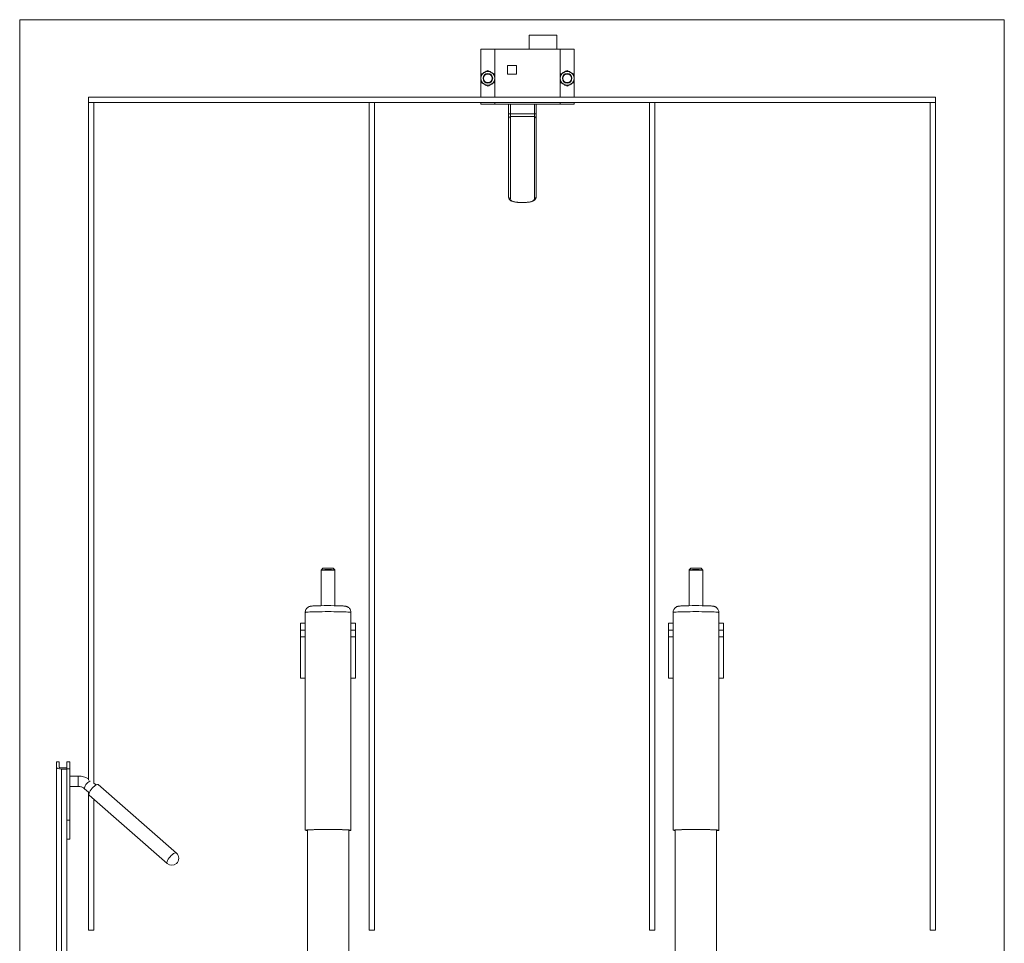
# Paper-space layout 'PDF' of a CAD drawing. Units: inches. Extents: x 0.1 to 10.8, y 0.2 to 8.5.
# Drawn here: x 1.9 to 3.7, y 2.5 to 4.1 of the extents above; entities that cross this region are included whole.
import ezdxf

# ---------------------------------------------------------------- set-up
doc = ezdxf.new("R2010")
doc.units = ezdxf.units.IN
doc.header["$MEASUREMENT"] = 0

psp = doc.layouts.new('PDF')

# ---------------------------------------------------------------- linework, layer by layer
at = {"color": 7, "linetype": 'Continuous', "lineweight": 15}
for p, q in [((1.9014221, 4.1369894), (3.685822, 4.1369894)), ((1.9014221, 2.3306144), (1.9014221, 4.1369894)), ((3.685822, 4.1369894), (3.685822, 2.3306144)), ((2.824872, 4.0837143), (2.824872, 4.1087144)), ((2.824872, 4.1087144), (2.874872, 4.1087144)), ((2.874872, 4.0837143), (2.874872, 4.1087144)), ((2.737372, 4.0382758), (2.737372, 4.0837143)), ((2.737372, 4.0837143), (2.762372, 4.0837143)), ((2.762372, 4.0837143), (2.881122, 4.0837143)), ((2.762372, 3.9963643), (2.762372, 4.0837143)), ((2.881122, 3.9963643), (2.881122, 4.0837143)), ((2.881122, 4.0837143), (2.906122, 4.0837143)), ((2.906122, 4.0382758), (2.906122, 4.0837143)), ((2.801622, 4.0542144), (2.785622, 4.0542144)), ((2.785622, 4.0542144), (2.785622, 4.0382144)), ((2.801622, 4.0382144), (2.801622, 4.0542144)), ((2.785622, 4.0382144), (2.801622, 4.0382144)), ((2.737372, 3.9963643), (2.737372, 4.023153)), ((2.906122, 3.9963643), (2.906122, 4.023153)), ((2.026422, 3.9963643), (2.026422, 3.9869894)), ((2.026422, 3.9963643), (3.5608221, 3.9963643)), ((2.026422, 2.7587392), (2.026422, 3.9869894)), ((2.026422, 3.9869894), (2.035797, 3.9869894)), ((2.026422, 3.9869894), (3.5608221, 3.9869894)), ((2.035797, 2.7530689), (2.035797, 3.9869894)), ((2.5347637, 2.4869894), (2.5347637, 3.9869894)), ((2.5347637, 3.9869894), (2.5441387, 3.9869894)), ((2.5441387, 2.4869894), (2.5441387, 3.9869894)), ((2.737372, 3.9837144), (2.737372, 3.9869894)), ((2.737372, 3.9837144), (2.762372, 3.9837144)), ((2.762372, 3.9837144), (2.762372, 3.9869894)), ((2.762372, 3.9837144), (2.881122, 3.9837144)), ((2.787372, 3.9661231), (2.787372, 3.9837144)), ((2.790622, 3.9837144), (2.790622, 3.9661231)), ((2.834122, 3.9661231), (2.834122, 3.9837144)), ((2.837372, 3.9837144), (2.837372, 3.9661231)), ((2.881122, 3.9837144), (2.881122, 3.9869894)), ((2.881122, 3.9837144), (2.906122, 3.9837144)), ((2.906122, 3.9837144), (2.906122, 3.9869894)), ((3.0431054, 2.4869894), (3.0431054, 3.9869894)), ((3.0431054, 3.9869894), (3.0524804, 3.9869894)), ((3.0524804, 2.4869894), (3.0524804, 3.9869894)), ((3.5514471, 2.4869894), (3.5514471, 3.9869894)), ((3.5514471, 3.9869894), (3.5608221, 3.9869894)), ((3.5608221, 3.9963643), (3.5608221, 3.9869894)), ((3.5608221, 2.4869894), (3.5608221, 3.9869894)), ((2.790622, 3.9661231), (2.787372, 3.9661231)), ((2.787372, 3.9583518), (2.787372, 3.9661231)), ((2.790622, 3.9661231), (2.790622, 3.9612321)), ((2.834122, 3.9661231), (2.790622, 3.9661231)), ((2.834122, 3.9612321), (2.834122, 3.9661231)), ((2.837372, 3.9661231), (2.834122, 3.9661231)), ((2.837372, 3.9661231), (2.837372, 3.9583518)), ((2.787372, 3.8155845), (2.787372, 3.9583518)), ((2.790622, 3.9612321), (2.790622, 3.8126517)), ((2.834122, 3.9612321), (2.790622, 3.9612321)), ((2.834122, 3.8126517), (2.834122, 3.9612321)), ((2.837372, 3.9583518), (2.837372, 3.8155845)), ((2.812367, 3.8057109), (2.812377, 3.8057109)), ((2.812367, 3.8057109), (2.812367, 3.8056662)), ((2.812367, 3.8056662), (2.812367, 3.8056653)), ((2.812367, 3.8056653), (2.812377, 3.8056653)), ((2.812377, 3.8056663), (2.812377, 3.8057109)), ((2.812377, 3.8056653), (2.812377, 3.8056663)), ((2.8123771, 3.8056786), (2.8130064, 3.8056792)), ((2.4507945, 3.1425777), (2.4482537, 3.14004)), ((2.4723237, 3.14004), (2.4697829, 3.1425777)), ((3.1174612, 3.1425777), (3.1149204, 3.14004)), ((3.1389904, 3.14004), (3.1364496, 3.1425777)), ((2.4477887, 3.1389211), (2.4477887, 3.0748194)), ((2.4727887, 3.0748194), (2.4727887, 3.1389211)), ((3.1144554, 3.1389211), (3.1144554, 3.0748194)), ((3.1394554, 3.0748194), (3.1394554, 3.1389211)), ((2.4187887, 3.0626149), (2.4187887, 2.6678555)), ((2.5017887, 2.6678555), (2.5017887, 3.0626149)), ((3.0854554, 3.0626149), (3.0854554, 2.6678555)), ((3.1684554, 2.6678555), (3.1684554, 3.0626149)), ((2.4187887, 3.0432394), (2.4102887, 3.0432394)), ((2.4102887, 3.0307394), (2.4102887, 3.0432394)), ((2.5102887, 3.0432394), (2.5017887, 3.0432394)), ((2.5102887, 3.0307394), (2.5102887, 3.0432394)), ((3.0854554, 3.0432394), (3.0769554, 3.0432394)), ((3.0769554, 3.0307394), (3.0769554, 3.0432394)), ((3.1769554, 3.0432394), (3.1684554, 3.0432394)), ((3.1769554, 3.0307394), (3.1769554, 3.0432394)), ((2.4187887, 3.0307394), (2.4102887, 3.0307394)), ((2.4102887, 3.0182394), (2.4102887, 3.0307394)), ((2.4102887, 3.0182394), (2.4102887, 2.9432394)), ((2.4187887, 3.0182394), (2.4102887, 3.0182394)), ((2.5102887, 3.0307394), (2.5017887, 3.0307394)), ((2.5102887, 3.0182394), (2.5017887, 3.0182394)), ((2.5102887, 3.0307394), (2.5102887, 3.0182394)), ((2.5102887, 3.0182394), (2.5102887, 2.9432394)), ((3.0854554, 3.0307394), (3.0769554, 3.0307394)), ((3.0769554, 3.0182394), (3.0769554, 3.0307394)), ((3.0769554, 3.0182394), (3.0769554, 2.9432394)), ((3.0854554, 3.0182394), (3.0769554, 3.0182394)), ((3.1769554, 3.0307394), (3.1684554, 3.0307394)), ((3.1769554, 3.0182394), (3.1684554, 3.0182394)), ((3.1769554, 3.0307394), (3.1769554, 3.0182394)), ((3.1769554, 3.0182394), (3.1769554, 2.9432394)), ((2.4187887, 2.9432394), (2.4102887, 2.9432394)), ((2.5102887, 2.9432394), (2.5017887, 2.9432394)), ((3.0854554, 2.9432394), (3.0769554, 2.9432394)), ((3.1769554, 2.9432394), (3.1684554, 2.9432394)), ((1.9732471, 2.7916539), (1.967997, 2.7916539)), ((1.967997, 2.7822551), (1.967997, 2.7916539)), ((1.9732471, 2.7822551), (1.9732471, 2.7916539)), ((1.986747, 2.7916539), (1.9922171, 2.7916539)), ((1.986747, 2.7793761), (1.986747, 2.7916539)), ((1.9922171, 2.7793761), (1.9922171, 2.7916539)), ((1.967997, 2.2551232), (1.967997, 2.7822551)), ((1.9771471, 2.7807118), (1.986747, 2.7807118)), ((1.9771471, 2.2595242), (1.9771471, 2.7786341)), ((1.9771471, 2.7786341), (1.986747, 2.7786341)), ((1.986747, 2.7786341), (1.986747, 2.7807118)), ((1.986747, 2.7793761), (1.9922171, 2.7793761)), ((1.986747, 2.7786341), (1.986747, 2.2595242)), ((1.9922171, 2.6860267), (1.9922171, 2.7793761)), ((2.0076417, 2.7659391), (1.9922171, 2.7659391)), ((2.0076417, 2.7471891), (2.0076417, 2.7659391)), ((2.0397406, 2.7499688), (2.035797, 2.7534262)), ((2.1853366, 2.6264769), (2.0439152, 2.7504647)), ((1.9922171, 2.7471891), (2.0076417, 2.7471891)), ((2.019139, 2.7430951), (2.026422, 2.7367098)), ((2.026422, 2.4869894), (2.026422, 2.7367771)), ((2.0274342, 2.7316665), (2.1688556, 2.6076786)), ((2.035797, 2.4869894), (2.035797, 2.7243346)), ((1.986747, 2.6860267), (1.9922171, 2.6860267)), ((1.9922171, 2.6517562), (1.9922171, 2.6860267)), ((2.4227887, 2.6681185), (2.4227887, 2.335558)), ((2.4977887, 2.335558), (2.4977887, 2.6681185)), ((3.0894554, 2.6681185), (3.0894554, 2.335558)), ((3.1644554, 2.335558), (3.1644554, 2.6681185)), ((1.986747, 2.6517562), (1.9922171, 2.6517562)), ((2.026422, 2.4869894), (2.035797, 2.4869894)), ((2.5347637, 2.4869894), (2.5441387, 2.4869894)), ((3.0431054, 2.4869894), (3.0524804, 2.4869894)), ((3.5514471, 2.4869894), (3.5608221, 2.4869894))]:
    psp.add_line(p, q, dxfattribs=at)
at = {"color": 7, "linetype": 'Continuous', "lineweight": 15, "flags": 128}
for points in [[(2.4187887, 3.0626149), (2.4191438, 3.0628039), (2.4202028, 3.0629897), (2.4219477, 3.0631691), (2.4243487, 3.063339), (2.4273646, 3.0634965), (2.4309438, 3.063639), (2.4350251, 3.0637639), (2.4395387, 3.0638691), (2.4444074, 3.063953), (2.4495477, 3.0640139), (2.4548719, 3.0640508), (2.4602887, 3.0640632), (2.4657055, 3.0640508), (2.4710297, 3.0640139), (2.4761701, 3.063953), (2.4810387, 3.0638691), (2.4855523, 3.0637639), (2.4896336, 3.063639), (2.4932129, 3.0634965), (2.4962288, 3.063339), (2.4986297, 3.0631691), (2.5003746, 3.0629897), (2.5014337, 3.0628039), (2.5017887, 3.0626149), (2.5017887, 3.0626149)], [(3.0854554, 3.0626149), (3.0858104, 3.0628039), (3.0868694, 3.0629897), (3.0886144, 3.0631691), (3.0910153, 3.063339), (3.0940312, 3.0634965), (3.0976105, 3.063639), (3.1016918, 3.0637639), (3.1062054, 3.0638691), (3.111074, 3.063953), (3.1162144, 3.0640139), (3.1215386, 3.0640508), (3.1269554, 3.0640632), (3.1323722, 3.0640508), (3.1376964, 3.0640139), (3.1428367, 3.063953), (3.1477054, 3.0638691), (3.152219, 3.0637639), (3.1563003, 3.063639), (3.1598795, 3.0634965), (3.1628954, 3.063339), (3.1652964, 3.0631691), (3.1670413, 3.0629897), (3.1681003, 3.0628039), (3.1684554, 3.0626149), (3.1684554, 3.0626149)], [(2.019139, 2.7430951), (2.018752, 2.7437726), (2.018752, 2.7450007), (2.0192391, 2.7466102), (2.0201771, 2.7484818), (2.0214965, 2.7504767), (2.0230994, 2.752447), (2.024867, 2.7542465), (2.0266681, 2.7557419), (2.0283692, 2.756822), (2.0293952, 2.757274)], [(2.0439152, 2.7504647), (2.0435011, 2.7507213), (2.0422907, 2.7508529), (2.0406958, 2.7504158), (2.038809, 2.7494352), (2.0367401, 2.7479682), (2.0346093, 2.7461001), (2.0325404, 2.7439393), (2.0306537, 2.7416116), (2.0290588, 2.7392522), (2.0278483, 2.7369981), (2.0270927, 2.7349804), (2.0268359, 2.7333164), (2.0270927, 2.7321027), (2.0274342, 2.7316665)], [(2.4187887, 2.6678555), (2.4191438, 2.6680445), (2.4202028, 2.6682303), (2.4219477, 2.6684097), (2.4243487, 2.6685796), (2.4273646, 2.6687372), (2.4309438, 2.6688796), (2.4350251, 2.6690045), (2.4395387, 2.6691098), (2.4444074, 2.6691936), (2.4495477, 2.6692545), (2.4548719, 2.6692914), (2.4602887, 2.6693038), (2.4657055, 2.6692914), (2.4710297, 2.6692545), (2.4761701, 2.6691936), (2.4810387, 2.6691098), (2.4855523, 2.6690045), (2.4896336, 2.6688796), (2.4932129, 2.6687372), (2.4962288, 2.6685796), (2.4986297, 2.6684097), (2.5003746, 2.6682303), (2.5014337, 2.6680445), (2.5017887, 2.6678555), (2.5014337, 2.6676664), (2.5003746, 2.6674806), (2.4986297, 2.6673012), (2.4977887, 2.6672351)], [(2.4220387, 2.6678555), (2.422395, 2.6680372), (2.4234571, 2.6682156), (2.4252054, 2.6683873), (2.4276072, 2.6685491), (2.4306178, 2.6686979), (2.434181, 2.6688311), (2.4382307, 2.6689461), (2.4426912, 2.6690407), (2.4474796, 2.6691133), (2.4525065, 2.6691625), (2.4576784, 2.6691873), (2.462899, 2.6691873), (2.4680709, 2.6691625), (2.4730979, 2.6691133), (2.4778862, 2.6690407), (2.4823467, 2.6689461), (2.4863964, 2.6688311), (2.4899597, 2.6686979), (2.4929703, 2.6685491), (2.495372, 2.6683873), (2.4971203, 2.6682156), (2.4981824, 2.6680372), (2.4985387, 2.6678555), (2.4981824, 2.6676737), (2.4977887, 2.6675924)], [(2.4227887, 2.6675924), (2.422395, 2.6676737), (2.4220387, 2.6678555)], [(3.0854554, 2.6678555), (3.0858104, 2.6680445), (3.0868694, 2.6682303), (3.0886144, 2.6684097), (3.0910153, 2.6685796), (3.0940312, 2.6687372), (3.0976105, 2.6688796), (3.1016918, 2.6690045), (3.1062054, 2.6691098), (3.111074, 2.6691936), (3.1162144, 2.6692545), (3.1215386, 2.6692914), (3.1269554, 2.6693038), (3.1323722, 2.6692914), (3.1376964, 2.6692545), (3.1428367, 2.6691936), (3.1477054, 2.6691098), (3.152219, 2.6690045), (3.1563003, 2.6688796), (3.1598795, 2.6687372), (3.1628954, 2.6685796), (3.1652964, 2.6684097), (3.1670413, 2.6682303), (3.1681003, 2.6680445), (3.1684554, 2.6678555), (3.1681003, 2.6676664), (3.1670413, 2.6674806), (3.1652964, 2.6673012), (3.1644554, 2.6672351)], [(3.0887054, 2.6678555), (3.0890617, 2.6680372), (3.0901238, 2.6682156), (3.091872, 2.6683873), (3.0942738, 2.6685491), (3.0972844, 2.6686979), (3.1008477, 2.6688311), (3.1048974, 2.6689461), (3.1093579, 2.6690407), (3.1141462, 2.6691133), (3.1191732, 2.6691625), (3.1243451, 2.6691873), (3.1295656, 2.6691873), (3.1347376, 2.6691625), (3.1397645, 2.6691133), (3.1445529, 2.6690407), (3.1490134, 2.6689461), (3.153063, 2.6688311), (3.1566263, 2.6686979), (3.1596369, 2.6685491), (3.1620387, 2.6683873), (3.163787, 2.6682156), (3.1648491, 2.6680372), (3.1652054, 2.6678555), (3.1648491, 2.6676737), (3.1644554, 2.6675924)], [(3.0894554, 2.6675924), (3.0890617, 2.6676737), (3.0887054, 2.6678555)], [(2.1853366, 2.6264769), (2.1849225, 2.6267334), (2.1837121, 2.626865), (2.1821171, 2.6264279), (2.1802304, 2.6254473), (2.1781615, 2.6239803), (2.1760307, 2.6221122), (2.1739618, 2.6199515), (2.172075, 2.6176237), (2.1704801, 2.6152643), (2.1692697, 2.6130102), (2.1685141, 2.6109925), (2.1682572, 2.6093285), (2.1685141, 2.6081148), (2.1688556, 2.6076786)]]:
    psp.add_lwpolyline(points, dxfattribs=at)
at = {"color": 7, "linetype": 'Continuous', "lineweight": 15}
for centre, radius in [((2.749872, 4.0307144), 0.0087232), ((2.749872, 4.0307144), 0.0078125), ((2.893622, 4.0307144), 0.0087232), ((2.893622, 4.0307144), 0.0078125)]:
    psp.add_circle(centre, radius, dxfattribs=at)
for centre, radius, start, end in [((2.749872, 4.0307144), 0.0125, 120, 180), ((2.749872, 4.0307144), 0.0125, 60, 120), ((2.749872, 4.0307144), 0.0125, 0, 60), ((2.893622, 4.0307144), 0.0125, 120, 180), ((2.893622, 4.0307144), 0.0125, 60, 120), ((2.893622, 4.0307144), 0.0125, 0, 60), ((2.749872, 4.0307144), 0.0125, 180, 240), ((2.749872, 4.0307144), 0.0125, 240, 300), ((2.749872, 4.0307144), 0.0125, 300, 0), ((2.893622, 4.0307144), 0.0125, 180, 240), ((2.893622, 4.0307144), 0.0125, 240, 300), ((2.893622, 4.0307144), 0.0125, 300, 0), ((2.7904476, 3.9581552), 0.0030819, 86.7557039, 176.3412993), ((2.8342965, 3.9581552), 0.0030819, 3.6586904, 93.2443144), ((2.7904711, 3.8157515), 0.0031035, 183.0851737, 272.7880525), ((2.834273, 3.8157515), 0.0031035, 267.2119292, 356.9148365), ((2.4603059, 3.01031), 0.1302892, 84.7096828, 95.3073581), ((2.4602887, 3.040668), 0.1023511, 84.6775295, 95.3224705), ((3.1269726, 3.0103106), 0.1302886, 84.7096618, 95.307379), ((3.1269554, 3.040668), 0.102351, 84.6775275, 95.3224725), ((2.4564321, 3.0705585), 0.0689068, 86.7915906, 97.2059461), ((2.4631639, 3.0424367), 0.0969633, 84.3032785, 91.6991941), ((3.1230988, 3.0705584), 0.0689069, 86.7915821, 97.2059452), ((3.1298306, 3.0424377), 0.0969623, 84.3032458, 91.6992175), ((2.4604813, 2.4361428), 0.6388062, 87.9222633, 92.2626819), ((3.127148, 2.4361428), 0.6388062, 87.9222633, 92.2626819), ((2.42276, 2.6802554), 0.0130203, 252.241283, 270.1263617), ((3.0894266, 2.6802548), 0.0130198, 252.2409302, 270.1265873), ((2.1770961, 2.6170777), 0.0125, 311.2419117, 48.7580883), ((2.1770961, 2.6170777), 0.0125, 228.7580883, 311.2419117)]:
    psp.add_arc(centre, radius, start, end, dxfattribs=at)
for major_axis in [(0.00915, 0), (0.0039, 0)]:
    psp.add_ellipse((1.977147, 2.7822551), major_axis=major_axis, ratio=0.395737987, start_param=3.141592654, end_param=4.71238898, dxfattribs=at)
for points, knots in [([(2.737372, 4.0379313), (2.7382278, 4.0384254), (2.7399686, 4.0394304), (2.7421268, 4.0406765), (2.7433603, 4.0413886), (2.743622, 4.0415397)], [0, 0, 0, 0, 0.432383949, 0.879550973, 1, 1, 1, 1]), ([(2.737372, 4.0307144), (2.737372, 4.0322923), (2.737372, 4.034809), (2.737372, 4.037083), (2.737372, 4.0379313)], [0, 0, 0, 0, 0.626965923, 1, 1, 1, 1]), ([(2.743622, 4.0415397), (2.7447217, 4.0421746), (2.7469035, 4.0434343), (2.7488878, 4.0445799), (2.749872, 4.0451481)], [0, 0, 0, 0, 0.503997934, 1, 1, 1, 1]), ([(2.749872, 4.0451481), (2.7507278, 4.0446541), (2.7524686, 4.043649), (2.7546268, 4.042403), (2.7558603, 4.0416908), (2.756122, 4.0415397)], [0, 0, 0, 0, 0.4323843528, 0.8795513905, 1, 1, 1, 1]), ([(2.756122, 4.0415397), (2.7572217, 4.0409048), (2.7594035, 4.0396452), (2.7613878, 4.0384995), (2.762372, 4.0379313)], [0, 0, 0, 0, 0.503998339, 1, 1, 1, 1]), ([(2.881122, 4.0379313), (2.8819778, 4.0384254), (2.8837186, 4.0394304), (2.8858768, 4.0406765), (2.8871103, 4.0413886), (2.8873721, 4.0415397)], [0, 0, 0, 0, 0.4323837671, 0.8795506021, 1, 1, 1, 1]), ([(2.8873721, 4.0415397), (2.8884717, 4.0421746), (2.8906535, 4.0434343), (2.8926378, 4.0445799), (2.893622, 4.0451481)], [0, 0, 0, 0, 0.503997727, 1, 1, 1, 1]), ([(2.893622, 4.0451481), (2.8944778, 4.0446541), (2.8962186, 4.043649), (2.8983768, 4.042403), (2.8996103, 4.0416908), (2.899872, 4.0415397)], [0, 0, 0, 0, 0.4323837738, 0.8795514432, 1, 1, 1, 1]), ([(2.899872, 4.0415397), (2.9009717, 4.0409048), (2.9031535, 4.0396452), (2.9051378, 4.0384995), (2.906122, 4.0379313)], [0, 0, 0, 0, 0.503998537, 1, 1, 1, 1]), ([(2.906122, 4.0379313), (2.906122, 4.037083), (2.906122, 4.034809), (2.906122, 4.0322923), (2.906122, 4.0307144)], [0, 0, 0, 0, 0.373034077, 1, 1, 1, 1]), ([(2.737372, 4.0234975), (2.737372, 4.0239387), (2.737372, 4.0260439), (2.737372, 4.028536), (2.737372, 4.030549), (2.737372, 4.0307144)], [0, 0, 0, 0, 0.195739537, 0.933894776, 1, 1, 1, 1]), ([(2.743622, 4.019889), (2.7425224, 4.0205239), (2.7403406, 4.0217836), (2.7383563, 4.0229292), (2.737372, 4.0234975)], [0, 0, 0, 0, 0.503998339, 1, 1, 1, 1]), ([(2.749872, 4.0162806), (2.7490163, 4.0167747), (2.7472755, 4.0177797), (2.7451173, 4.0190258), (2.7438838, 4.0197379), (2.743622, 4.019889)], [0, 0, 0, 0, 0.4323843528, 0.8795513905, 1, 1, 1, 1]), ([(2.756122, 4.019889), (2.7550224, 4.0192542), (2.7528406, 4.0179945), (2.7508563, 4.0168488), (2.749872, 4.0162806)], [0, 0, 0, 0, 0.503997934, 1, 1, 1, 1]), ([(2.762372, 4.0234975), (2.7615163, 4.0230034), (2.7597755, 4.0219983), (2.7576173, 4.0207523), (2.7563838, 4.0200402), (2.756122, 4.019889)], [0, 0, 0, 0, 0.432383953, 0.879551393, 1, 1, 1, 1]), ([(2.8873721, 4.019889), (2.8862724, 4.0205239), (2.8840906, 4.0217836), (2.8821063, 4.0229292), (2.881122, 4.0234975)], [0, 0, 0, 0, 0.503998141, 1, 1, 1, 1]), ([(2.893622, 4.0162806), (2.8927663, 4.0167747), (2.8910255, 4.0177797), (2.8888673, 4.0190258), (2.8876338, 4.0197379), (2.8873721, 4.019889)], [0, 0, 0, 0, 0.4323841315, 0.8795513435, 1, 1, 1, 1]), ([(2.899872, 4.019889), (2.8987724, 4.0192542), (2.8965906, 4.0179945), (2.8946063, 4.0168488), (2.893622, 4.0162806)], [0, 0, 0, 0, 0.503998141, 1, 1, 1, 1]), ([(2.906122, 4.0234975), (2.9052663, 4.0230034), (2.9035255, 4.0219983), (2.9013673, 4.0207523), (2.9001338, 4.0200402), (2.899872, 4.019889)], [0, 0, 0, 0, 0.4323841315, 0.8795513435, 1, 1, 1, 1]), ([(2.906122, 4.0307144), (2.906122, 4.030549), (2.906122, 4.028536), (2.906122, 4.0260439), (2.906122, 4.0239387), (2.906122, 4.0234975)], [0, 0, 0, 0, 0.066105224, 0.804260463, 1, 1, 1, 1]), ([(2.7873775, 3.8155831), (2.7874243, 3.814929), (2.7875221, 3.8135629), (2.7884091, 3.8116484), (2.789801, 3.8100333), (2.7915894, 3.8087531), (2.7938528, 3.8077214), (2.7966152, 3.806925), (2.7998461, 3.8063569), (2.8027403, 3.8060261), (2.8045849, 3.8059237), (2.8051675, 3.8058913)], [0, 0, 0, 0, 0.1011153698, 0.2111976523, 0.3169032667, 0.4251586667, 0.5458137237, 0.6759091962, 0.8098446127, 0.939934354, 1, 1, 1, 1]), ([(2.790622, 3.8126517), (2.7907414, 3.8118766), (2.7910182, 3.8100785), (2.793663, 3.808), (2.7985181, 3.8065693), (2.805019, 3.8058314), (2.8099247, 3.805751), (2.812367, 3.8057109)], [0, 0, 0, 0, 0.160175023, 0.37157826, 0.582861537, 0.792330133, 1, 1, 1, 1]), ([(2.8051675, 3.8058913), (2.8058067, 3.805849), (2.807639, 3.8057275), (2.8100906, 3.805665), (2.8118604, 3.8056752), (2.8123672, 3.8056782)], [0, 0, 0, 0, 0.2765664905, 0.7928446983, 1, 1, 1, 1]), ([(2.812377, 3.8057109), (2.8141311, 3.8057324), (2.8183028, 3.8057835), (2.8244524, 3.8062967), (2.8298545, 3.8074955), (2.8334623, 3.8095278), (2.8339017, 3.8116082), (2.834122, 3.8126517)], [0, 0, 0, 0, 0.149553996, 0.355690643, 0.564174731, 0.781413946, 1, 1, 1, 1]), ([(2.8130064, 3.8056792), (2.8134694, 3.8056781), (2.8151903, 3.8056741), (2.8181413, 3.8057783), (2.821749, 3.8060061), (2.8251763, 3.806392), (2.8283483, 3.8069772), (2.8311502, 3.8078086), (2.8334329, 3.8089129), (2.835225, 3.810284), (2.8365348, 3.8119967), (2.8372838, 3.8138128), (2.8373079, 3.8150611), (2.8373179, 3.8155846)], [0, 0, 0, 0, 0.037450903, 0.139180601, 0.241454427, 0.34542323, 0.452604782, 0.562619428, 0.665979763, 0.757224032, 0.842547445, 0.933967887, 1, 1, 1, 1]), ([(2.4482702, 3.1400367), (2.448186, 3.1399492), (2.4479783, 3.1397335), (2.4477994, 3.1393212), (2.4478117, 3.1390252), (2.4478161, 3.1389195)], [0, 0, 0, 0, 0.305289509, 0.752184908, 1, 1, 1, 1]), ([(2.4727614, 3.1389292), (2.4727653, 3.1390365), (2.4727757, 3.1393235), (2.4725894, 3.1397244), (2.4723613, 3.1400257), (2.4722225, 3.1401253), (2.4721866, 3.1401511)], [0, 0, 0, 0, 0.219502734, 0.587030586, 0.893083048, 1, 1, 1, 1]), ([(3.1149369, 3.1400367), (3.1148526, 3.1399492), (3.114645, 3.1397336), (3.1144661, 3.1393212), (3.1144784, 3.1390252), (3.1144828, 3.1389195)], [0, 0, 0, 0, 0.305291856, 0.752182715, 1, 1, 1, 1]), ([(3.139428, 3.1389292), (3.1394319, 3.1390365), (3.1394424, 3.1393235), (3.1392561, 3.1397244), (3.139028, 3.1400257), (3.1388892, 3.1401253), (3.1388533, 3.1401511)], [0, 0, 0, 0, 0.219502373, 0.587029622, 0.893070156, 1, 1, 1, 1]), ([(2.4345256, 3.07443), (2.4339168, 3.0743978), (2.4323901, 3.0743169), (2.4306887, 3.0741748), (2.4292853, 3.0740106), (2.4281558, 3.0738131), (2.4270809, 3.0735525), (2.4257918, 3.0731107), (2.4242845, 3.0723686), (2.4226899, 3.0712382), (2.4211635, 3.0696681), (2.4199045, 3.0676902), (2.41898, 3.0652991), (2.4188551, 3.0635463), (2.4187887, 3.0626149)], [0, 0, 0, 0, 0.103422357, 0.259358343, 0.376722822, 0.44390497, 0.498659679, 0.552216598, 0.610294194, 0.677033915, 0.749628361, 0.827312298, 0.908235738, 1, 1, 1, 1]), ([(2.5017668, 3.0626357), (2.5017224, 3.0634587), (2.5016347, 3.0650858), (2.5008354, 3.0673317), (2.4997185, 3.0692472), (2.4983795, 3.0707776), (2.4969484, 3.0719408), (2.4955387, 3.0727658), (2.4942535, 3.0733076), (2.49315, 3.0736439), (2.492183, 3.0738591), (2.4911571, 3.0740264), (2.4898077, 3.0741837), (2.4879021, 3.0743321), (2.4859226, 3.0744497), (2.484511, 3.0745056), (2.4841023, 3.0745217)], [0, 0, 0, 0, 0.073499837, 0.145328686, 0.21114051, 0.271895712, 0.327875131, 0.378878519, 0.424845791, 0.468858025, 0.517534911, 0.579152263, 0.673595165, 0.814330137, 0.946244822, 1, 1, 1, 1]), ([(3.1011923, 3.07443), (3.1005835, 3.0743978), (3.0990568, 3.0743169), (3.0973553, 3.0741748), (3.095952, 3.0740106), (3.0948225, 3.0738131), (3.0937476, 3.0735525), (3.0924585, 3.0731107), (3.0909512, 3.0723686), (3.0893565, 3.0712382), (3.0878301, 3.0696681), (3.0865712, 3.0676902), (3.0856467, 3.0652991), (3.0855218, 3.0635463), (3.0854554, 3.0626149)], [0, 0, 0, 0, 0.103422843, 0.259358746, 0.376723164, 0.443905276, 0.498659371, 0.552216979, 0.610293763, 0.677034203, 0.749628611, 0.827312507, 0.908235905, 1, 1, 1, 1]), ([(3.1684334, 3.0626357), (3.1683891, 3.0634587), (3.1683014, 3.0650858), (3.1675021, 3.0673317), (3.1663852, 3.0692472), (3.1650461, 3.0707776), (3.163615, 3.0719408), (3.1622054, 3.0727658), (3.1609202, 3.0733076), (3.1598167, 3.0736439), (3.1588497, 3.0738591), (3.1578238, 3.0740264), (3.1564743, 3.0741837), (3.1545688, 3.0743321), (3.1525892, 3.0744497), (3.1511777, 3.0745056), (3.150769, 3.0745217)], [0, 0, 0, 0, 0.073499888, 0.145328787, 0.211140657, 0.271895902, 0.327875359, 0.378878783, 0.424846087, 0.468857739, 0.517535155, 0.579152549, 0.673595518, 0.814330587, 0.946245364, 1, 1, 1, 1]), ([(2.026422, 2.7608127), (2.0261552, 2.7609888), (2.024636, 2.7619913), (2.0215343, 2.7633483), (2.0171865, 2.7648202), (2.0127031, 2.7656873), (2.0094941, 2.7659303), (2.007831, 2.7659382), (2.0076417, 2.7659391)], [0, 0, 0, 0, 0.049451904, 0.281567081, 0.514688801, 0.748621899, 0.971383287, 1, 1, 1, 1]), ([(2.0076417, 2.7471891), (2.0081042, 2.7471789), (2.0095764, 2.7471464), (2.0120311, 2.7467561), (2.0148351, 2.7458435), (2.0172577, 2.7445999), (2.0185437, 2.7435713), (2.019139, 2.7430951)], [0, 0, 0, 0, 0.105950043, 0.337251713, 0.568612179, 0.800296058, 1, 1, 1, 1])]:
    psp.add_open_spline(points, degree=3, knots=knots, dxfattribs=at)

doc.saveas('drawing.dxf')
